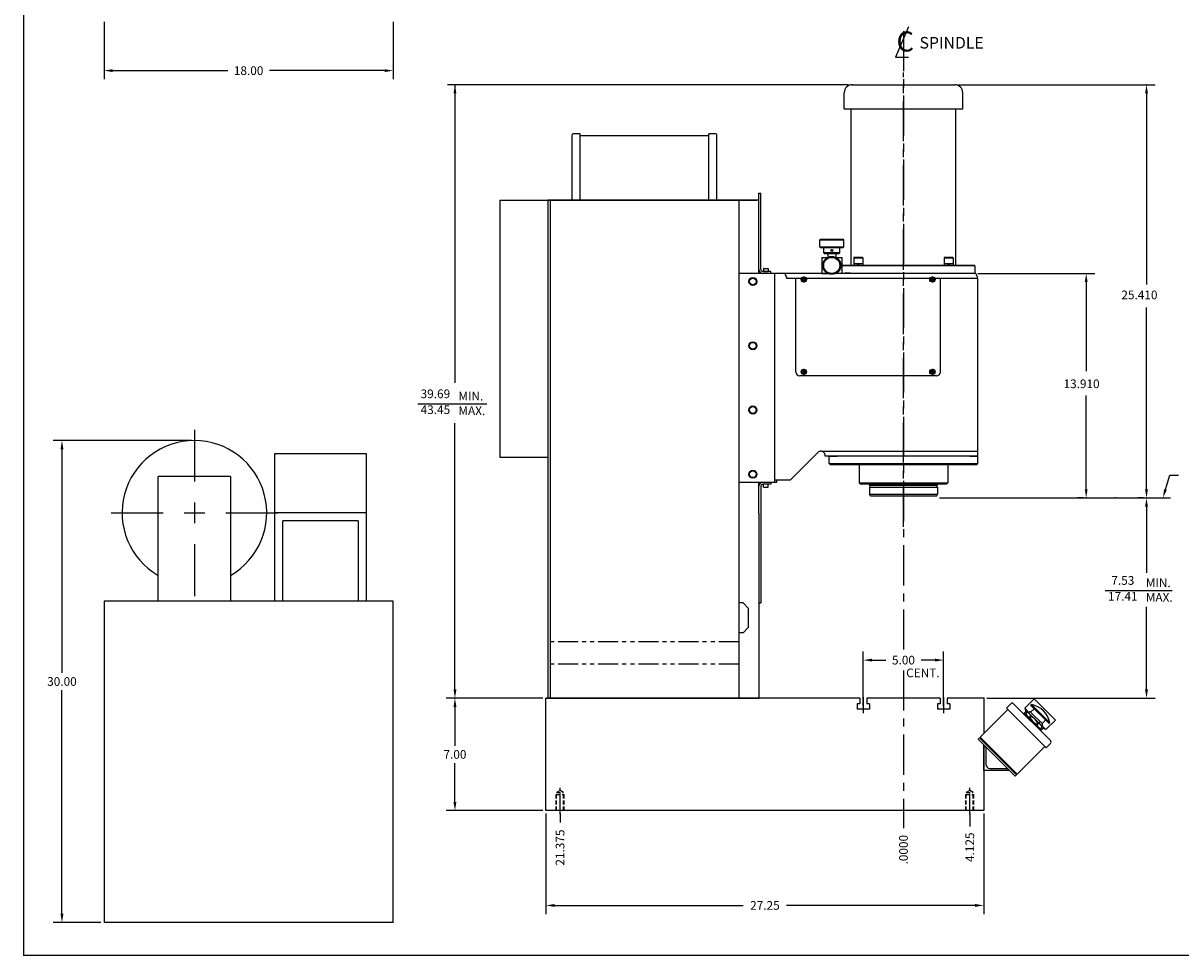
# Model space of a CAD drawing. Extents: x 0 to 140, y 0 to 91.
# Drawn here: x 0 to 72, y 0 to 58 of the extents above; entities that cross this region are included whole.
import ezdxf
from ezdxf.enums import TextEntityAlignment as Align

# ---------------------------------------------------------------- set-up
doc = ezdxf.new("R2010")
doc.units = 0
doc.header["$LTSCALE"] = 2
doc.header["$MEASUREMENT"] = 0
for name, pattern in [('CENTER', [2, 1.25, -0.25, 0.25, -0.25]), ('HIDDEN', [0.375, 0.25, -0.125]), ('PHANTOM2', [1.25, 0.625, -0.125, 0.125, -0.125, 0.125, -0.125])]:
    doc.linetypes.add(name, pattern=pattern)
doc.layers.get('0').update_dxf_attribs({"linetype": 'CONTINUOUS'})
doc.layers.get('DEFPOINTS').update_dxf_attribs({"linetype": 'CONTINUOUS'})
for name, color, linetype in [('C', 7, 'CENTER'), ('D', 7, 'CONTINUOUS'), ('H', 7, 'HIDDEN'), ('P', 7, 'PHANTOM2')]:
    doc.layers.add(name, color=color, linetype=linetype)
doc.styles.add('DONOTUSE', font='simplex')
doc.dimstyles.get("Standard").update_dxf_attribs({"dimtxt": 0.18, "dimasz": 0.18, "dimexe": 0.18, "dimexo": 0.0625, "dimgap": 0.09, "dimtad": 0, "dimtih": 1, "dimtoh": 1, "dimdec": 4, "dimzin": 0, "dimdsep": 46, "dimtxsty": 'Standard', "dimcen": 0.09, "dimadec": 0, "dimazin": 0, "dimtfac": 1, "dimtdec": 4, "dimtofl": 0, "dimtmove": 0, "dimatfit": 3, "dimfxl": 0, "dimtolj": 1, "dimtzin": 0, "dimarcsym": 0})

# ---------------------------------------------------------------- blocks, each defined once
blk = doc.blocks.new('CL')
at = {"layer": 'D'}
for p, q in [((0.306, 0.723), (-0.489, -1.154)), ((-0.489, -1.154), (0.306, -1.154))]:
    blk.add_line(p, q, dxfattribs=at)
blk.add_text('C', height=1.25, dxfattribs=at).set_placement((-0.433, -0.81))
blk = doc.blocks.new('TAPS')
at = {"layer": 'C'}
blk.add_line((-0.43, 0), (2.82, 0), dxfattribs=at)
at = {"layer": 'H'}
for p, q in [((0, 0.5), (2, 0.5)), ((0, 0.44), (2.25, 0.44)), ((2, 0.5), (2, -0.5)), ((2.25, 0.44), (2.25, -0.44)), ((2.5, 0), (2.25, 0.44)), ((2.25, -0.44), (2.5, 0)), ((0, -0.44), (2.25, -0.44)), ((0, -0.5), (2, -0.5))]:
    blk.add_line(p, q, dxfattribs=at)
blk = doc.blocks.new('*D23')
at = {"linetype": 'ByBlock', "transparency": 16777216}
for p, q in [((21.812, 8.812), (21.812, 2.558)), ((49.062, 8.812), (49.062, 2.558)), ((22.352, 3.098), (34.087, 3.098)), ((48.523, 3.098), (36.788, 3.098))]:
    blk.add_line(p, q, dxfattribs=at)
for points in [[(22.352, 3.188), (22.352, 3.008), (21.812, 3.098)], [(48.523, 3.188), (48.523, 3.008), (49.062, 3.098)]]:
    blk.add_solid(points, dxfattribs=at)
at = {"layer": 'DEFPOINTS', "color": 0, "linetype": 'ByBlock', "transparency": 16777216}
for p in [(21.812, 9), (49.062, 9), (49.062, 3.098)]:
    blk.add_point(p, dxfattribs=at)
at = {"linetype": 'ByBlock', "transparency": 16777216, "style": 'DONOTUSE'}
blk.add_text('27.25', height=0.54, dxfattribs=at).set_placement((35.438, 3.098), align=Align.MIDDLE_CENTER)
blk = doc.blocks.new('*D24')
at = {"linetype": 'ByBlock', "transparency": 16777216}
blk.add_line((44.062, 8.812), (44.062, 7.918), dxfattribs=at)
at = {"layer": 'DEFPOINTS', "color": 0, "linetype": 'ByBlock', "transparency": 16777216}
for p in [(44.062, 9), (44.062, 9), (44.062, 7.918)]:
    blk.add_point(p, dxfattribs=at)
at = {"linetype": 'ByBlock', "transparency": 16777216, "style": 'DONOTUSE'}
blk.add_text('.0000', height=0.54, rotation=90, dxfattribs=at).set_placement((44.062, 6.568), align=Align.MIDDLE_CENTER)
blk = doc.blocks.new('*D26')
at = {"linetype": 'ByBlock', "transparency": 16777216}
blk.add_line((48.188, 8.812), (48.188, 8.019), dxfattribs=at)
at = {"layer": 'DEFPOINTS', "color": 0, "linetype": 'ByBlock', "transparency": 16777216}
for p in [(44.062, 9), (48.188, 9), (48.188, 8.019)]:
    blk.add_point(p, dxfattribs=at)
at = {"linetype": 'ByBlock', "transparency": 16777216, "style": 'DONOTUSE'}
blk.add_text('4.125', height=0.54, rotation=90, dxfattribs=at).set_placement((48.188, 6.721), align=Align.MIDDLE_CENTER)
blk = doc.blocks.new('*D25')
at = {"linetype": 'ByBlock', "transparency": 16777216}
blk.add_line((22.688, 8.812), (22.688, 8.255), dxfattribs=at)
at = {"layer": 'DEFPOINTS', "color": 0, "linetype": 'ByBlock', "transparency": 16777216}
for p in [(22.688, 9), (44.062, 9), (22.688, 8.255)]:
    blk.add_point(p, dxfattribs=at)
at = {"linetype": 'ByBlock', "transparency": 16777216, "style": 'DONOTUSE'}
blk.add_text('21.375', height=0.54, rotation=90, dxfattribs=at).set_placement((22.688, 6.699), align=Align.MIDDLE_CENTER)
blk = doc.blocks.new('*D18')
at = {"linetype": 'ByBlock', "transparency": 16777216}
for p, q in [((41.562, 15.498), (41.562, 18.909)), ((46.562, 15.498), (46.562, 18.909)), ((42.102, 18.369), (42.97, 18.369)), ((46.023, 18.369), (45.155, 18.369))]:
    blk.add_line(p, q, dxfattribs=at)
for points in [[(42.102, 18.459), (42.102, 18.279), (41.562, 18.369)], [(46.023, 18.459), (46.023, 18.279), (46.562, 18.369)]]:
    blk.add_solid(points, dxfattribs=at)
at = {"layer": 'DEFPOINTS', "color": 0, "linetype": 'ByBlock', "transparency": 16777216}
for p in [(46.562, 18.369), (41.562, 15.31), (46.562, 15.31)]:
    blk.add_point(p, dxfattribs=at)
at = {"linetype": 'ByBlock', "transparency": 16777216, "style": 'DONOTUSE'}
blk.add_text('5.00', height=0.54, dxfattribs=at).set_placement((44.062, 18.369), align=Align.MIDDLE_CENTER)
blk = doc.blocks.new('XHAIR')
for p, q in [((0, 0.499), (0, 0.187)), ((-0.5, 0), (-0.187, 0)), ((-0.062, 0), (0.063, 0)), ((0, 0.062), (0, -0.063)), ((0.188, 0), (0.5, 0)), ((0, -0.188), (0, -0.5))]:
    blk.add_line(p, q)
blk = doc.blocks.new('CH')
at = {"layer": 'C', "xscale": 2.592, "yscale": 2.592, "zscale": 2.592}
blk.add_blockref('XHAIR', (0, 0), dxfattribs=at)
blk = doc.blocks.new('BH1')
blk.add_lwpolyline([(-0.18, 0.31), (-0.36, 0), (-0.18, -0.31), (0.18, -0.31), (0.36, 0), (0.18, 0.31)], close=True)
for radius in [0.875, 0.5]:
    blk.add_circle((0, 0), radius)
at = {"layer": 'D', "xscale": 0.75, "yscale": 0.75, "zscale": 0.75}
blk.add_blockref('CH', (0, 0), dxfattribs=at)
blk = doc.blocks.new('MOTOR')
for p, q in [((-3.1875, 11.75), (3.1875, 11.75)), ((-3.6875, 10.25), (-3.6875, 11.25)), ((3.6875, 10.25), (3.6875, 11.25)), ((-3.6875, 10.25), (3.6875, 10.25)), ((-3.25, 0.5), (-3.25, 10.25)), ((3.25, 0.5), (3.25, 10.25))]:
    blk.add_line(p, q)
for centre, start, end in [((-3.1875, 11.25), 90, 180), ((3.1875, 11.25), 0, 90)]:
    blk.add_arc(centre, 0.5, start, end)
at = {"layer": 'D'}
blk.add_point((-3.1875, 11.75), dxfattribs=at)
blk = doc.blocks.new('*D27')
at = {"linetype": 'ByBlock', "transparency": 16777216}
for p, q in [((2.242, 58.1), (2.242, 54.523)), ((20.242, 58.1), (20.242, 54.523)), ((2.782, 55.062), (9.943, 55.062)), ((19.702, 55.062), (12.54, 55.062))]:
    blk.add_line(p, q, dxfattribs=at)
for points in [[(2.782, 55.153), (2.782, 54.972), (2.242, 55.062)], [(19.702, 55.153), (19.702, 54.972), (20.242, 55.062)]]:
    blk.add_solid(points, dxfattribs=at)
at = {"layer": 'DEFPOINTS', "color": 0, "linetype": 'ByBlock', "transparency": 16777216}
for p in [(2.242, 58.288), (20.242, 58.288), (20.242, 55.062)]:
    blk.add_point(p, dxfattribs=at)
at = {"linetype": 'ByBlock', "transparency": 16777216, "style": 'DONOTUSE'}
blk.add_text('18.00', height=0.54, dxfattribs=at).set_placement((11.242, 55.062), align=Align.MIDDLE_CENTER)
blk = doc.blocks.new('*D30')
at = {"linetype": 'ByBlock', "transparency": 16777216}
for p, q in [((10.429, 32.038), (1.835, 32.038)), ((2.375, 31.498), (2.375, 17.578)), ((2.375, 2.578), (2.375, 16.498)), ((4.804, 2.038), (1.835, 2.038))]:
    blk.add_line(p, q, dxfattribs=at)
for points in [[(2.285, 31.498), (2.465, 31.498), (2.375, 32.038)], [(2.285, 2.578), (2.465, 2.578), (2.375, 2.038)]]:
    blk.add_solid(points, dxfattribs=at)
at = {"layer": 'DEFPOINTS', "color": 0, "linetype": 'ByBlock', "transparency": 16777216}
for p in [(10.617, 32.038), (2.375, 2.038), (4.992, 2.038)]:
    blk.add_point(p, dxfattribs=at)
at = {"linetype": 'ByBlock', "transparency": 16777216, "style": 'DONOTUSE'}
blk.add_text('30.00', height=0.54, dxfattribs=at).set_placement((2.375, 17.038), align=Align.MIDDLE_CENTER)
blk = doc.blocks.new('*D28')
at = {"linetype": 'ByBlock', "transparency": 16777216}
for p, q in [((32.312, 16), (26.295, 16)), ((26.835, 15.46), (26.835, 13.04)), ((26.835, 9.54), (26.835, 11.96)), ((32.312, 9), (26.295, 9))]:
    blk.add_line(p, q, dxfattribs=at)
for points in [[(26.745, 15.46), (26.925, 15.46), (26.835, 16)], [(26.745, 9.54), (26.925, 9.54), (26.835, 9)]]:
    blk.add_solid(points, dxfattribs=at)
at = {"layer": 'DEFPOINTS', "color": 0, "linetype": 'ByBlock', "transparency": 16777216}
for p in [(32.5, 16), (26.835, 9), (32.5, 9)]:
    blk.add_point(p, dxfattribs=at)
at = {"linetype": 'ByBlock', "transparency": 16777216, "style": 'DONOTUSE'}
blk.add_text('7.00', height=0.54, dxfattribs=at).set_placement((26.835, 12.5), align=Align.MIDDLE_CENTER)
blk = doc.blocks.new('D-VSI')
at = {"layer": 'D', "const_width": 0.02}
blk.add_lwpolyline([(0, 22.738), (0, 0), (34.737, 0), (34.737, 22.738)], close=True, dxfattribs=at)

msp = doc.modelspace()

# ---------------------------------------------------------------- linework, layer by layer
for p, q in [((34.12517, 47), (34.12517, 51.065)), ((34.62517, 51.125), (34.18517, 51.125)), ((34.62517, 47), (34.62517, 51.125)), ((42.62517, 51), (34.62517, 51)), ((42.62517, 47), (42.62517, 51.125)), ((43.06517, 51.125), (42.62517, 51.125)), ((43.12517, 47), (43.12517, 51.065)), ((29.625, 47), (45.625, 47)), ((29.625, 47), (29.625, 31)), ((32.625, 47), (32.625, 16)), ((45.75, 47), (32.625, 47)), ((32.75, 47), (32.75, 16)), ((44.50033, 47), (44.50033, 16)), ((45.75, 47.4375), (45.875, 47.4375)), ((45.75, 42.4375), (45.75, 47.4375)), ((45.875, 42.6875), (45.875, 47.4375)), ((49.535, 44.53125), (49.56625, 44.5625)), ((49.535, 44.53125), (51.035, 44.53125)), ((49.535, 44.09375), (49.535, 44.53125)), ((49.535, 44.09375), (51.035, 44.09375)), ((49.535, 44.09375), (49.56625, 44.0625)), ((49.56625, 44.5625), (51.00375, 44.5625)), ((49.56625, 44.0625), (51.00375, 44.0625)), ((49.785, 43.71875), (49.785, 44.03125)), ((50.785, 43.71875), (50.785, 44.03125)), ((51.035, 44.53125), (51.00375, 44.5625)), ((51.035, 44.09375), (51.00375, 44.0625)), ((51.035, 44.09375), (51.035, 44.53125)), ((49.66, 43.4375), (50.02731, 43.4375)), ((49.66, 43.4375), (49.66, 42.4375)), ((50.785, 43.71875), (49.785, 43.71875)), ((49.785, 43.71875), (49.81625, 43.6875)), ((49.81625, 43.6875), (50.75375, 43.6875)), ((50.035, 43.6875), (50.035, 43.44139)), ((50.50375, 43.6875), (50.06625, 43.6875)), ((50.535, 43.6875), (50.535, 43.44139)), ((50.54269, 43.4375), (50.91, 43.4375)), ((50.785, 43.71875), (50.75375, 43.6875)), ((50.91, 43.4375), (50.91, 42.4375)), ((51.68002, 43.4415), (51.65659, 43.41806)), ((51.65659, 43.41806), (51.65659, 42.9375)), ((51.65659, 43.41806), (52.21909, 43.41806)), ((51.68002, 43.4415), (52.19565, 43.4415)), ((52.19565, 43.4415), (52.21909, 43.41806)), ((52.21909, 43.41806), (52.21909, 42.9375)), ((57.30435, 43.4415), (57.28091, 43.41806)), ((57.28091, 43.41806), (57.84341, 43.41806)), ((57.28091, 43.41806), (57.28091, 42.9375)), ((57.30435, 43.4415), (57.81998, 43.4415)), ((57.81998, 43.4415), (57.84341, 43.41806)), ((57.84341, 43.41806), (57.84341, 42.9375)), ((46.5, 42.5625), (46, 42.5625)), ((46.05859, 42.75), (46.04688, 42.73828)), ((46.04688, 42.73828), (46.32812, 42.73828)), ((46.04688, 42.73828), (46.04688, 42.5625)), ((46.04688, 42.5625), (46.32812, 42.5625)), ((46.05859, 42.75), (46.31641, 42.75)), ((46.31641, 42.75), (46.32812, 42.73828)), ((46.32812, 42.73828), (46.32812, 42.5625)), ((46.5, 42.4375), (46.5, 42.5625)), ((59.15625, 42.9375), (50.91, 42.9375)), ((59.1875, 42.90625), (50.91, 42.90625)), ((51.65659, 43.0665), (52.21909, 43.0665)), ((51.82889, 43.0665), (51.95789, 42.9375)), ((51.9145, 43.0665), (52.0435, 42.9375)), ((57.28091, 43.0665), (57.84341, 43.0665)), ((57.28091, 42.9375), (57.84341, 42.9375)), ((57.45322, 43.0665), (57.58222, 42.9375)), ((57.53882, 43.0665), (57.66782, 42.9375)), ((59.1875, 42.90625), (59.1875, 42.4375)), ((46.87, 42.4375), (44.50033, 42.4375)), ((46.75, 29.5625), (46.75, 42.4375)), ((46.75, 29.4375), (46.75, 42.4375)), ((46.75, 29.5625), (46.75, 42.4375)), ((50.02731, 42.4375), (46.75, 42.4375)), ((59.375, 42.125), (47.5, 42.125)), ((48.05, 36.3125), (48.05, 42.125)), ((49.66, 42.4375), (50.02731, 42.4375)), ((59.25066, 42.4375), (50.54269, 42.4375)), ((51.15609, 42.479), (51.14437, 42.46728)), ((51.14437, 42.46728), (51.14437, 42.4375)), ((51.14437, 42.46728), (51.42562, 42.46728)), ((51.15609, 42.479), (51.41391, 42.479)), ((51.41391, 42.479), (51.42562, 42.46728)), ((51.42562, 42.46728), (51.42562, 42.4375)), ((57.05, 36.3125), (57.05, 42.125)), ((59.375, 31.0625), (59.375, 42.125)), ((56.8, 36.0625), (48.3, 36.0625)), ((15.61684, 31.22549), (21.30434, 31.22549)), ((15.61684, 22.03799), (15.61684, 31.22549)), ((21.30434, 31.22549), (21.30434, 22.03799)), ((29.625, 31), (32.625, 31)), ((47.6875, 29.5625), (49.42678, 31.30178)), ((49.60355, 31.375), (49.625, 31.375)), ((49.625, 31.375), (59.375, 31.375)), ((49.875, 31.0625), (49.875, 31.125)), ((59.375, 31.0625), (49.875, 31.0625)), ((50.13, 31.0625), (50.625, 31.0625)), ((50.13, 30.615), (50.13, 31.0625)), ((58.875, 31.0625), (59.37, 31.0625)), ((59.37, 30.615), (59.37, 31.0625)), ((50.13, 30.615), (50.1925, 30.5525)), ((50.13, 30.615), (59.37, 30.615)), ((50.1925, 30.5525), (59.3075, 30.5525)), ((52, 30.5525), (52, 29.4063)), ((57.5, 30.5525), (57.5, 29.4063)), ((59.3075, 30.5525), (59.37, 30.615)), ((8.36684, 22.03799), (8.36684, 29.78799)), ((12.86684, 29.78799), (8.36684, 29.78799)), ((12.86684, 29.78799), (12.86684, 22.03799)), ((47.6875, 29.5625), (46.75, 29.5625)), ((46.87, 29.4375), (46.87, 29.5625)), ((44.50033, 29.4375), (46.87, 29.4375)), ((45.75, 27.5), (45.75, 29.4375)), ((45.875, 29.1875), (45.875, 21.9375)), ((46.5, 29.3125), (46, 29.3125)), ((46.04688, 29.13672), (46.04688, 29.3125)), ((46.05859, 29.125), (46.04688, 29.13672)), ((46.04688, 29.13672), (46.32812, 29.13672)), ((46.05859, 29.125), (46.31641, 29.125)), ((46.31641, 29.125), (46.32812, 29.13672)), ((46.32812, 29.13672), (46.32812, 29.3125)), ((46.5, 29.4375), (46.5, 29.3125)), ((52, 29.4063), (57.5, 29.4063)), ((52, 29.4063), (52.0625, 29.3438)), ((52.0625, 29.3438), (57.4375, 29.3438)), ((52.625, 29.2503), (52.625, 29.3438)), ((52.625, 29.2503), (56.875, 29.2503)), ((52.69717, 29.1253), (52.625, 29.2503)), ((52.625, 29.1253), (56.875, 29.1253)), ((52.625, 29.1253), (52.625, 28.6903)), ((56.80283, 29.1253), (56.875, 29.2503)), ((56.875, 29.2503), (56.875, 29.3438)), ((56.875, 29.1253), (56.875, 28.6903)), ((57.4375, 29.3438), (57.5, 29.4063)), ((52.625, 28.6903), (56.875, 28.6903)), ((52.69717, 28.5653), (52.625, 28.6903)), ((56.80283, 28.5653), (52.69717, 28.5653)), ((56.80283, 28.5653), (56.875, 28.6903)), ((21.30434, 27.53799), (15.61684, 27.53799)), ((45.75, 27.5), (45.75, 16)), ((20.80434, 27.03799), (16.11684, 27.03799)), ((16.11684, 22.03799), (16.11684, 27.03799)), ((20.80434, 27.03799), (20.80434, 22.03799)), ((4.99184, 22.03799), (4.99184, 2.03799)), ((22.99184, 22.03799), (4.99184, 22.03799)), ((22.99184, 2.03799), (22.99184, 22.03799)), ((44.50033, 21.925), (44.50033, 20.075)), ((44.76919, 21.925), (44.50033, 21.925)), ((45.09033, 21.60386), (44.76919, 21.925)), ((45.75, 21.9375), (45.875, 21.9375)), ((45.09033, 21.60386), (45.09033, 20.39614)), ((45.09033, 20.39614), (44.76919, 20.075)), ((44.76919, 20.075), (44.50033, 20.075)), ((32.5, 16), (40.375, 16)), ((52.035, 16), (32.5, 16)), ((32.5, 9), (32.5, 16)), ((40.375, 16), (43.625, 16)), ((43.625, 16), (45.75, 16)), ((52.035, 16), (52.035, 15.64)), ((57.035, 16), (52.465, 16)), ((52.465, 16), (52.465, 15.64)), ((57.035, 16), (57.035, 15.64)), ((59.75, 16), (57.465, 16)), ((57.465, 16), (57.465, 15.64)), ((59.75, 16), (59.75, 13.7981)), ((62.29252, 15.36834), (62.88649, 15.96231)), ((62.88649, 15.96231), (64.21231, 14.63649)), ((52.035, 15.64), (51.86, 15.64)), ((51.86, 15.64), (51.86, 15.31)), ((52.64, 15.31), (51.86, 15.31)), ((52.64, 15.64), (52.465, 15.64)), ((52.64, 15.64), (52.64, 15.31)), ((56.86, 15.64), (56.86, 15.31)), ((57.035, 15.64), (56.86, 15.64)), ((57.64, 15.31), (56.86, 15.31)), ((57.64, 15.64), (57.465, 15.64)), ((57.64, 15.64), (57.64, 15.31)), ((61.2513, 15.2994), (59.54983, 13.59792)), ((61.16291, 15.38779), (61.42808, 15.65295)), ((61.16291, 15.38779), (63.63779, 12.91291)), ((61.60485, 15.65295), (63.90295, 13.35485)), ((62.22357, 15.03423), (62.35616, 15.16682)), ((62.29252, 15.36834), (62.35616, 15.16682)), ((62.29252, 15.36834), (62.55768, 15.10318)), ((62.35616, 15.16682), (62.41784, 15.10513)), ((62.54062, 15.08611), (62.59922, 15.14472)), ((62.64342, 15.14472), (63.39472, 14.39342)), ((62.66551, 15.56456), (62.70971, 15.60876)), ((62.66551, 15.56456), (63.81456, 14.41551)), ((62.66551, 15.12262), (62.88649, 15.34359)), ((62.70971, 15.60876), (63.85876, 14.45971)), ((62.26777, 15.07843), (63.32843, 14.01777)), ((62.38007, 15.06736), (62.4191, 15.1064)), ((62.54062, 15.08611), (63.33611, 14.29062)), ((62.66157, 14.86626), (62.6202, 14.82489)), ((63.11626, 14.41157), (63.07489, 14.3702)), ((63.23438, 14.53047), (63.16854, 14.46463)), ((63.37262, 14.41551), (63.59359, 14.63649)), ((63.61834, 14.04252), (64.21231, 14.63649)), ((63.81456, 14.41551), (63.85876, 14.45971)), ((63.28423, 13.97357), (63.41682, 14.10616)), ((63.31736, 14.13007), (63.3564, 14.1691)), ((63.33611, 14.29062), (63.39472, 14.34922)), ((63.35318, 14.30768), (63.61834, 14.04252)), ((63.35513, 14.16784), (63.41682, 14.10616)), ((63.61834, 14.04252), (63.41682, 14.10616)), ((59.39515, 13.44324), (59.48353, 13.53163)), ((59.39515, 13.44324), (61.69324, 11.14515)), ((59.48353, 13.53163), (61.78163, 11.23353)), ((59.54983, 13.55373), (61.80373, 11.29983)), ((59.61612, 13.48744), (59.57192, 13.44324)), ((59.75, 11.5), (59.75, 13.08839)), ((59.75, 13.08839), (59.75, 9)), ((59.75, 13), (59.83839, 13)), ((63.5494, 13.0013), (61.84792, 11.29983)), ((63.63779, 12.91291), (63.90295, 13.17808)), ((59.875, 12.9375), (59.875, 11.875)), ((60.125, 11.625), (61.1875, 11.625)), ((61.25, 11.58839), (61.25, 11.5)), ((61.33839, 11.5), (59.75, 11.5)), ((61.73744, 11.36612), (61.69324, 11.32192)), ((61.69324, 11.14515), (61.78163, 11.23353)), ((59.75, 9), (32.5, 9)), ((22.99184, 2.03799), (4.99184, 2.03799))]:
    msp.add_line(p, q)
for centre, radius in [((50.285, 42.9375), 0.5625), ((50.285, 42.9375), 0.5025), ((50.285, 43.875), 0.0625), ((45.375, 41.9375), 0.25), ((45.375, 41.9375), 0.21), ((45.375, 37.9375), 0.25), ((45.375, 37.9375), 0.21), ((45.375, 33.9375), 0.25), ((45.375, 33.9375), 0.21), ((45.375, 29.9375), 0.25), ((45.375, 29.9375), 0.21)]:
    msp.add_circle(centre, radius)
for centre, radius, start, end in [((34.18517, 51.065), 0.06, 90, 180), ((43.06517, 51.065), 0.06, 0, 90), ((49.75375, 44.03125), 0.03125, 0, 90), ((50.81625, 44.03125), 0.03125, 90, 180), ((46, 42.6875), 0.25, 180, 270), ((46, 42.6875), 0.125, 180, 270), ((59.15625, 42.90625), 0.03125, 0, 90), ((47.625, 42.45572), 0.25, 184.1791722, 221.4096221), ((47.25, 42.125), 0.25, 360, 41.4096221), ((59.5, 42.45572), 0.25, 184.1791722, 221.4096221), ((59.125, 42.125), 0.25, 0, 41.4096221), ((48.3, 36.3125), 0.25, 180, 270), ((56.8, 36.3125), 0.25, 270, 0), ((10.61684, 27.53799), 4.5, 300, 240), ((49.60355, 31.125), 0.25, 90, 135), ((49.625, 31.125), 0.25, 0, 90), ((46, 29.1875), 0.25, 90, 180), ((46, 29.1875), 0.125, 90, 180), ((61.51647, 15.56456), 0.125, 45, 135), ((62.62132, 15.12262), 0.03125, 45, 135), ((62.43902, 14.18902), 1.44531, 10.7945421, 79.2054579), ((62.62117, 15.06599), 0.2411, 179.6748835, 269.7711757), ((62.42047, 14.8653), 0.2411, 0.2288243, 90.3251165), ((63.35058, 15.1049), 0.78123, 200.942888, 249.4602915), ((62.38157, 14.13588), 0.78123, 20.5397085, 69.057112), ((63.1153, 14.17047), 0.2411, 359.6748835, 89.7711757), ((63.31599, 14.37117), 0.2411, 180.2288243, 270.3251165), ((63.37262, 14.37132), 0.03125, 315, 45), ((59.57192, 13.57583), 0.03125, 135, 225), ((59.8125, 12.9375), 0.0625, 0, 90), ((63.81456, 13.26647), 0.125, 315, 45), ((60.125, 11.875), 0.25, 180, 270), ((61.1875, 11.5625), 0.0625, 0, 90), ((61.82583, 11.32192), 0.03125, 225, 315)]:
    msp.add_arc(centre, radius, start, end)
for points in [[(59.75, 13.08839), (59.75, 13), (59.83839, 13), (59.75, 13)], [(61.25, 11.5), (61.33839, 11.5), (61.25, 11.58839)], [(61.25, 11.58839), (61.33839, 11.5), (61.25, 11.58839), (61.33839, 11.5)], [(61.33839, 11.5), (61.25, 11.5), (61.25, 11.58839), (61.33839, 11.5)]]:
    msp.add_solid(points)
at = {"layer": 'C'}
for p, q in [((54.75, 57.52153), (54.75, 18.85831)), ((54.75, 26.66586), (54.75, 54.93732)), ((54.75, 17.73141), (54.75, 8.08864)), ((52.25, 16.07028), (52.25, 15.07375)), ((57.25, 16.07028), (57.25, 15.07375))]:
    msp.add_line(p, q, dxfattribs=at)
at = {"layer": 'D'}
for p, q in [((51.29918, 54.1875), (26.375, 54.1875)), ((26.83513, 54.1875), (26.83513, 35.63375)), ((58.0625, 54.1875), (68.29582, 54.1875)), ((58.125, 54.1875), (70.415, 54.1875)), ((69.875, 53.6475), (69.875, 41.74675)), ((59.375, 42.4375), (66.66137, 42.4375)), ((66.12137, 41.8975), (66.12137, 36.35559)), ((69.875, 29.0095), (69.875, 40.32025)), ((66.12137, 29.0095), (66.12137, 34.84944)), ((24.51674, 34.31954), (28.81877, 34.31954)), ((26.83513, 16.54), (26.83513, 33.125)), ((71.05338, 28.98673), (71.32385, 29.88835)), ((71.32385, 29.88835), (71.85993, 29.88835)), ((57.00175, 28.4695), (65.98023, 28.4695)), ((65.93387, 28.4695), (65.58137, 28.4695)), ((65.74523, 28.4695), (68.29582, 28.4695)), ((68.12332, 28.4695), (70.415, 28.4695)), ((69.6875, 28.4695), (69.335, 28.4695)), ((69.875, 28.4695), (71.36729, 28.4695)), ((69.875, 27.9295), (69.875, 23.80662)), ((67.2997, 22.70053), (71.47672, 22.70053)), ((69.875, 16.54), (69.875, 21.69475)), ((26.64763, 16), (26.29513, 16)), ((59.9375, 16), (70.415, 16))]:
    msp.add_line(p, q, dxfattribs=at)
for p in [(69.875, 54.1875), (46.87, 29.5625), (65.62023, 28.4695), (65.62023, 28.4695), (66.12137, 28.4695), (66.12137, 28.4695), (67.93582, 28.4695), (69.875, 28.4695), (69.875, 28.4695), (26.83513, 16), (26.83513, 16), (59.75, 16), (59.75, 16)]:
    msp.add_point(p, dxfattribs=at)
for points in [[(26.74513, 53.6475), (26.92513, 53.6475), (26.83513, 54.1875)], [(69.785, 53.6475), (69.965, 53.6475), (69.875, 54.1875)], [(66.03137, 41.8975), (66.21137, 41.8975), (66.12137, 42.4375)], [(66.03137, 29.0095), (66.21137, 29.0095), (66.12137, 28.4695)], [(69.785, 29.0095), (69.965, 29.0095), (69.875, 28.4695)], [(71.13958, 28.96087), (70.96717, 29.01259), (70.89822, 28.4695)], [(69.785, 27.9295), (69.965, 27.9295), (69.875, 28.4695)], [(26.74513, 16.54), (26.92513, 16.54), (26.83513, 16)], [(69.785, 16.54), (69.965, 16.54), (69.875, 16)]]:
    msp.add_solid(points, dxfattribs=at)
at = {"layer": 'H'}
msp.add_line((45.09033, 21.22868), (45.09033, 20.77132), dxfattribs=at)
at = {"layer": 'P'}
for p, q in [((44.50033, 19.51512), (32.75, 19.51512)), ((44.50033, 18.10988), (32.75, 18.10988))]:
    msp.add_line(p, q, dxfattribs=at)

# ---------------------------------------------------------------- block references
msp.add_blockref('MOTOR', (54.75, 42.4375))
at = {"xscale": 0.1875, "yscale": 0.1875, "zscale": 0.1875}
for p in [(48.55, 42.0625), (56.55, 42.0625), (48.55, 36.3125), (56.55, 36.3125)]:
    msp.add_blockref('BH1', p, dxfattribs=at)
at = {"layer": 'D'}
msp.add_blockref('CL', (54.75, 57.063), dxfattribs=at)
at = {"layer": 'D', "xscale": 4, "yscale": 4, "zscale": 4}
msp.add_blockref('CH', (10.61684, 27.53799), dxfattribs=at)
at = {"layer": 'D', "xscale": 0.5, "yscale": 0.5, "zscale": 0.5, "rotation": 90}
for p in [(33.375, 9), (58.875, 9)]:
    msp.add_blockref('TAPS', p, dxfattribs=at)
at = {"layer": 'H', "xscale": 4, "yscale": 4, "zscale": 4}
msp.add_blockref('D-VSI', (0, 0), dxfattribs=at)

# ---------------------------------------------------------------- texts
at = {"layer": 'D', "style": 'DONOTUSE'}
for s, height, p in [('SPINDLE', 0.72, (55.75, 56.437)), ('MIN.', 0.54, (27.04799, 34.53111)), ('MAX.', 0.54, (27.04799, 33.61939)), ('MIN.', 0.54, (69.83095, 22.91209)), ('MAX.', 0.54, (69.83095, 22.00038)), ('CENT.', 0.54, (54.91509, 17.30318))]:
    msp.add_text(s, height=height, dxfattribs=at).set_placement(p)
for s, p in [('25.410', (69.43516, 41.03161)), ('13.910', (65.83367, 35.49973)), ('39.69', (25.61774, 34.87488)), ('43.45', (25.61774, 33.8881)), ('7.53', (68.4007, 23.25587)), ('17.41', (68.4007, 22.26908))]:
    msp.add_text(s, height=0.54, dxfattribs=at).set_placement(p, align=Align.MIDDLE)

# ---------------------------------------------------------------- dimensions: what is measured, and where the dimension line sits
at = {"layer": 'D'}
for base, p1, p2, picture, middle, set_off in [((22.99184, 55.0625), (4.99184, 58.28799), (22.99184, 58.28799), '*D27', (13.99184, 55.0625), (2.75, 0)), ((57.25, 18.36906), (52.25, 15.31), (57.25, 15.31), '*D18', (54.75, 18.36906), (10.6875, 0)), ((59.75, 3.0978), (32.5, 9), (59.75, 9), '*D23', (46.125, 3.0978), (10.6875, 0))]:
    dim = msp.add_linear_dim(base=base, p1=p1, p2=p2, dimstyle='Standard', dxfattribs=at)
    dim.commit()
    dim.dimension.update_dxf_attribs({"geometry": picture, "text_midpoint": middle, "insert": set_off})
for base, p1, p2, picture, middle in [((2.375, 2.03799), (10.61684, 32.03799), (4.99184, 2.03799), '*D30', (2.375, 17.03799)), ((26.83513, 9), (32.5, 16), (32.5, 9), '*D28', (26.83513, 12.5))]:
    dim = msp.add_linear_dim(base=base, p1=p1, p2=p2, angle=90, dimstyle='Standard', dxfattribs=at)
    dim.commit()
    dim.dimension.update_dxf_attribs({"geometry": picture, "text_midpoint": middle})
for feature_location, offset, picture, middle in [((33.375, 9), (0, -0.74525), '*D25', (33.375, 6.69904)), ((54.75, 9), (0, -1.0815698269), '*D24', (54.75, 6.5684301731)), ((58.875, 9), (0, -0.98067), '*D26', (58.875, 6.72076))]:
    dim = msp.add_ordinate_dim(feature_location=feature_location, offset=offset, dtype=1, origin=(54.75, 9), dimstyle='Standard', dxfattribs=at)
    dim.commit()
    dim.dimension.update_dxf_attribs({"geometry": picture, "text_midpoint": middle, "insert": (10.6875, 0)})

doc.saveas('drawing.dxf')
